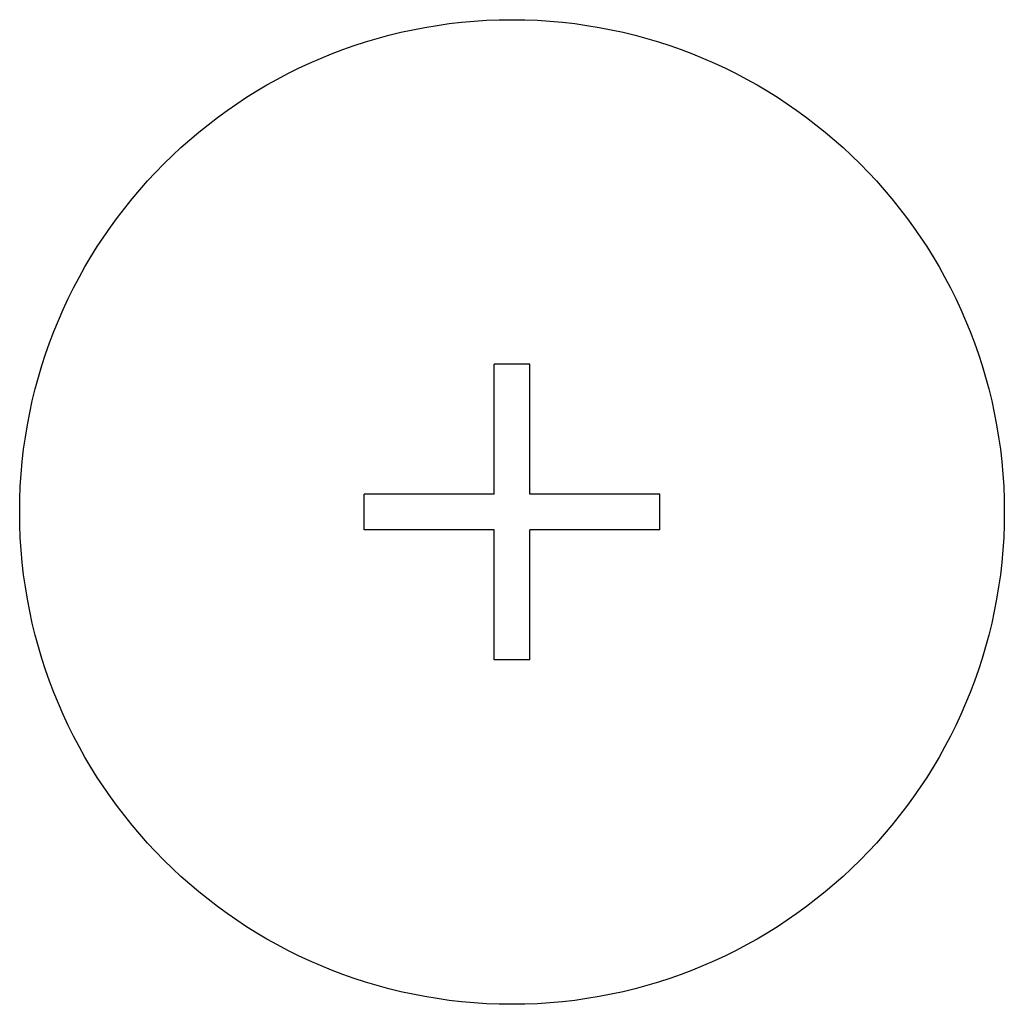
# Model space of a CAD drawing. Extents: x -25 to 25, y -25 to 25.
import ezdxf

# ---------------------------------------------------------------- set-up
doc = ezdxf.new("R2010")
doc.units = 0
doc.header["$MEASUREMENT"] = 0
doc.layers.add('VISIBLE', color=7, linetype='CONTINUOUS')

msp = doc.modelspace()

# ---------------------------------------------------------------- linework, layer by layer
at = {"layer": 'VISIBLE'}
for p, q in [((0.9, 7.5, 1.8), (-0.9, 7.5, 1.8)), ((0.9, 0.9, 1.8), (0.9, 7.5, 1.8)), ((-0.9, 0.9, 1.8), (-0.9, 7.5, 1.8)), ((-0.9, 0.9, 1.8), (-7.5, 0.9, 1.8)), ((-7.5, -0.9, 1.8), (-7.5, 0.9, 1.8)), ((7.5, 0.9, 1.8), (0.9, 0.9, 1.8)), ((7.5, -0.9, 1.8), (7.5, 0.9, 1.8)), ((-0.9, -0.9, 1.8), (-7.5, -0.9, 1.8)), ((-0.9, -7.5, 1.8), (-0.9, -0.9, 1.8)), ((7.5, -0.9, 1.8), (0.9, -0.9, 1.8)), ((0.9, -7.5, 1.8), (0.9, -0.9, 1.8)), ((0.9, -7.5, 1.8), (-0.9, -7.5, 1.8))]:
    msp.add_line(p, q, dxfattribs=at)
msp.add_circle((0, 0, 1.8), 25, dxfattribs=at)

doc.saveas('drawing.dxf')
